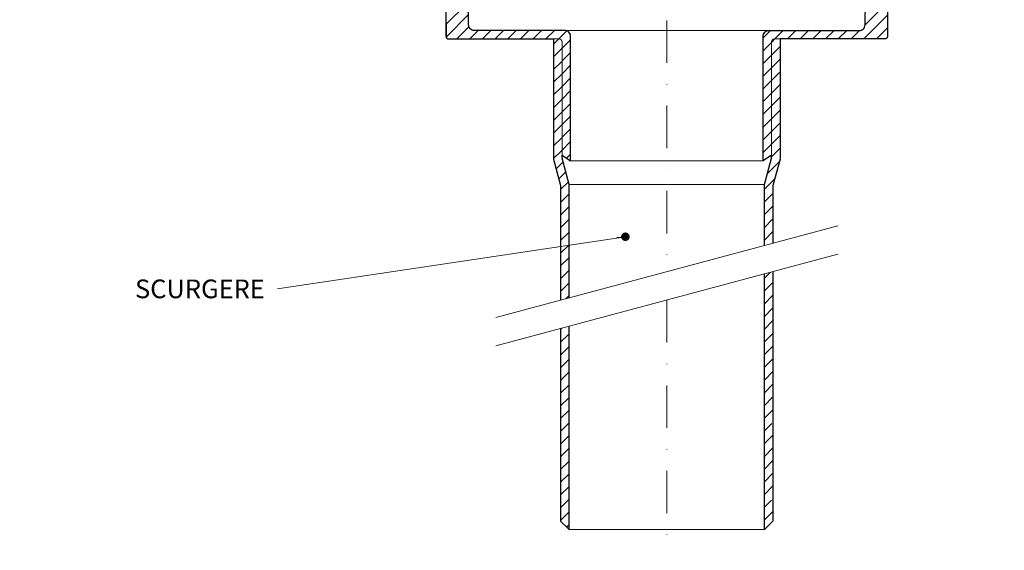
# Model space of a CAD drawing. Units: millimetres. Extents: x -3775 to 5135, y 8758 to 22714.
# Drawn here: x 1015 to 1363, y 14545 to 14732 of the extents above; entities that cross this region are included whole.
import ezdxf

# ---------------------------------------------------------------- set-up
doc = ezdxf.new("R2010")
doc.units = ezdxf.units.MM
doc.linetypes.add('DASHDOT2', pattern=[0.5, 0.25, -0.125, 0, -0.125])
for name, color, linetype, lineweight in [('TOPWET_TENKOU', 142, 'Continuous', 13), ('TOPWET_TLUSTOU', 142, 'Continuous', 30), ('TOPWET_ČEŠTINA', 225, 'Continuous', 13)]:
    doc.layers.add(name, color=color, linetype=linetype, lineweight=lineweight)
doc.styles.add('REGULAR_ARIAL_NARROW', font='ARIALN.TTF')
doc.dimstyles.new('ISO-TW 1-3', dxfattribs={"dimscale": 3, "dimtxt": 2.2, "dimasz": 1.5, "dimexe": 1, "dimexo": 0, "dimgap": 0.75, "dimtad": 1, "dimdec": 0, "dimtxsty": 'REGULAR_ARIAL_NARROW', "dimblk": 'ARCHTICK', "dimcen": 0.5, "dimclrd": 256, "dimclre": 256, "dimclrt": 256, "dimadec": 0, "dimazin": 0, "dimtfac": 1, "dimtdec": 0, "dimtmove": 1, "dimatfit": 3, "dimldrblk": 'DOT', "dimfxl": 1, "dimtfill": 1, "dimtzin": 0, "dimlwd": -1, "dimlwe": -1, "dimarcsym": 0})
pattern_1 = [(45, (-27, -6605), (-2.24506403, 2.24506403), [])]

# ---------------------------------------------------------------- blocks, each defined once
blk = doc.blocks.new('_ArchTick')
at = {"color": 0, "linetype": 'ByBlock', "const_width": 0.15}
blk.add_lwpolyline([(-0.5, -0.5), (0.5, 0.5)], dxfattribs=at)
blk = doc.blocks.new('_Dot')
at = {"color": 0, "linetype": 'ByBlock', "lineweight": -2}
blk.add_line((-0.5, 0), (-1, 0), dxfattribs=at)
at = {"color": 0, "linetype": 'ByBlock', "const_width": 0.5}
blk.add_lwpolyline([(-0.25, 0, 1), (0.25, 0, 1)], format="xyb", close=True, dxfattribs=at)

msp = doc.modelspace()

# ---------------------------------------------------------------- hatches: boundary and pattern name
at = {"layer": 'TOPWET_TENKOU', "ltscale": 40}
h = msp.add_hatch(dxfattribs=at)
h.set_pattern_fill('LINE', color=256, angle=45)
h.set_pattern_definition(pattern_1)
edge = h.paths.add_edge_path()
edge.add_line((1209.39, 14682), (1209.39, 14725.97))
edge.add_arc((1207.39, 14725.97), 2, 0, 90)
edge.add_line((1207.39, 14727.97), (1178.89, 14727.97))
edge.add_line((1178.89, 14727.97), (1175.37, 14727.97))
edge.add_arc((1175.37, 14729.97), 2, 180, 270, ccw=False)
edge.add_line((1173.37, 14729.97), (1173.37, 14733.95))
edge.add_line((1173.37, 14733.95), (1171.32, 14742.75))
edge.add_arc((1170.34, 14742.52), 1, 13.136, 90)
edge.add_line((1170.34, 14743.52), (1169.1, 14743.52))
edge.add_arc((1169.1, 14745.52), 2, 195, 270, ccw=False)
edge.add_line((1167.17, 14745), (1165.36, 14751.78))
edge.add_arc((1164.39, 14751.52), 1, 15, 90)
edge.add_line((1164.39, 14752.52), (1153.84, 14752.52))
edge.add_arc((1153.84, 14755.52), 3, 210, 270, ccw=False)
edge.add_line((1151.24, 14754.02), (1148.07, 14759.5))
edge.add_arc((1145.47, 14758), 3, 30, 90)
edge.add_line((1145.47, 14761), (1076.87, 14761))
edge.add_line((1076.87, 14761), (1073.87, 14758))
edge.add_line((1073.87, 14758), (1073.87, 14757))
edge.add_line((1073.87, 14757), (1142.01, 14757))
edge.add_arc((1142.01, 14754), 3, 30, 90, ccw=False)
edge.add_line((1144.61, 14755.5), (1148.93, 14748.02))
edge.add_arc((1151.53, 14749.52), 3, 210, 270)
edge.add_line((1151.53, 14746.52), (1158.29, 14746.52))
edge.add_arc((1158.29, 14743.52), 3, 15, 90, ccw=False)
edge.add_line((1161.18, 14744.29), (1163.34, 14736.26))
edge.add_arc((1164.3, 14736.52), 1, 195, 270)
edge.add_line((1164.3, 14735.52), (1164.39, 14735.52))
edge.add_arc((1164.39, 14734.52), 1, 0, 90, ccw=False)
edge.add_line((1165.39, 14734.52), (1165.39, 14726))
edge.add_arc((1166.39, 14726), 1, 180, 270)
edge.add_line((1166.39, 14725), (1205.39, 14725))
edge.add_arc((1205.39, 14724), 1, 0, 90, ccw=False)
edge.add_line((1206.39, 14724), (1206.39, 14684))
edge.add_line((1206.39, 14684), (1209.39, 14682))
h.paths.add_polyline_path([(1067.87, 14757), (1061.87, 14757), (1061.87, 14761), (1064.87, 14761), (1067.87, 14758)])
edge = h.paths.add_edge_path()
edge.add_line((1205.88, 14632.76), (1205.88, 14673.23))
edge.add_line((1205.88, 14673.23), (1203.38, 14682.56))
edge.add_line((1203.38, 14682.56), (1203.38, 14725))
edge.add_line((1203.38, 14725), (1205.38, 14725))
edge.add_arc((1205.38, 14724), 1, 0, 90, ccw=False)
edge.add_line((1206.38, 14724), (1206.38, 14682.95))
edge.add_line((1206.38, 14682.95), (1208.88, 14673.62))
edge.add_line((1208.88, 14673.62), (1208.88, 14633.57))
h = msp.add_hatch(dxfattribs=at)
h.set_pattern_fill('LINE', color=256, angle=45)
h.set_pattern_definition(pattern_1)
edge = h.paths.add_edge_path()
edge.add_line((1277.38, 14682), (1277.38, 14725.97))
edge.add_arc((1279.38, 14725.97), 2, 90, 180, ccw=False)
edge.add_line((1279.38, 14727.97), (1307.89, 14727.97))
edge.add_line((1307.89, 14727.97), (1311.4, 14727.97))
edge.add_arc((1311.4, 14729.97), 2, 270, 360)
edge.add_line((1313.4, 14729.97), (1313.4, 14733.95))
edge.add_line((1313.4, 14733.95), (1315.46, 14742.75))
edge.add_arc((1316.43, 14742.52), 1, 90, 166.864, ccw=False)
edge.add_line((1316.43, 14743.52), (1317.67, 14743.52))
edge.add_arc((1317.67, 14745.52), 2, 270, 345)
edge.add_line((1319.6, 14745), (1321.42, 14751.78))
edge.add_arc((1322.39, 14751.52), 1, 90, 165, ccw=False)
edge.add_line((1322.39, 14752.52), (1332.94, 14752.52))
edge.add_arc((1332.94, 14755.52), 3, 270, 330)
edge.add_line((1335.54, 14754.02), (1338.71, 14759.5))
edge.add_arc((1341.3, 14758), 3, 90, 150, ccw=False)
edge.add_line((1341.3, 14761), (1409.9, 14761))
edge.add_line((1409.9, 14761), (1412.9, 14758))
edge.add_line((1412.9, 14758), (1412.9, 14757))
edge.add_line((1412.9, 14757), (1344.77, 14757))
edge.add_arc((1344.77, 14754), 3, 90, 150)
edge.add_line((1342.17, 14755.5), (1337.85, 14748.02))
edge.add_arc((1335.25, 14749.52), 3, 270, 330, ccw=False)
edge.add_line((1335.25, 14746.52), (1328.49, 14746.52))
edge.add_arc((1328.49, 14743.52), 3, 90, 165)
edge.add_line((1325.59, 14744.29), (1323.44, 14736.26))
edge.add_arc((1322.47, 14736.52), 1, 270, 345, ccw=False)
edge.add_line((1322.47, 14735.52), (1322.39, 14735.52))
edge.add_arc((1322.39, 14734.52), 1, 90, 180)
edge.add_line((1321.39, 14734.52), (1321.39, 14726))
edge.add_arc((1320.39, 14726), 1, -90, 0, ccw=False)
edge.add_line((1320.39, 14725), (1281.38, 14725))
edge.add_arc((1281.38, 14724), 1, 90, 180)
edge.add_line((1280.38, 14724), (1280.38, 14684))
edge.add_line((1280.38, 14684), (1277.38, 14682))
h.paths.add_polyline_path([(1418.9, 14757), (1424.9, 14757), (1424.9, 14761), (1421.9, 14761), (1418.9, 14758)])
edge = h.paths.add_edge_path()
edge.add_line((1280.88, 14652.86), (1280.88, 14673.23))
edge.add_line((1280.88, 14673.23), (1283.38, 14682.56))
edge.add_line((1283.38, 14682.56), (1283.38, 14725))
edge.add_line((1283.38, 14725), (1281.38, 14725))
edge.add_arc((1281.38, 14724), 1, 90, 180)
edge.add_line((1280.38, 14724), (1280.38, 14682.95))
edge.add_line((1280.38, 14682.95), (1277.88, 14673.62))
edge.add_line((1277.88, 14673.62), (1277.88, 14652.06))
h = msp.add_hatch(dxfattribs=at)
h.set_pattern_fill('LINE', color=256, angle=45)
h.set_pattern_definition(pattern_1)
h.paths.add_polyline_path([(1280.89, 14642.86), (1277.89, 14642.06), (1277.89, 14602.81), (1280.89, 14602.81)])
edge = h.paths.add_edge_path()
edge.add_line((1280.89, 14602.81), (1277.89, 14602.81))
edge.add_line((1277.89, 14602.81), (1277.89, 14551.81))
edge.add_line((1277.89, 14551.81), (1280.89, 14554.81))
edge.add_line((1280.89, 14554.81), (1280.89, 14561.31))
edge.add_arc((1281.64, 14562.31), 1.25, 126.8699, 233.1301, ccw=False)
edge.add_line((1280.89, 14563.31), (1280.89, 14573.81))
edge.add_arc((1281.64, 14574.81), 1.25, 126.8699, 233.1301, ccw=False)
edge.add_line((1280.89, 14575.81), (1280.89, 14587.81))
edge.add_arc((1281.64, 14588.81), 1.25, 126.8699, 233.1301, ccw=False)
edge.add_line((1280.89, 14589.81), (1280.89, 14602.81))
h = msp.add_hatch(dxfattribs=at)
h.set_pattern_fill('LINE', color=256, angle=45)
h.set_pattern_definition(pattern_1)
h.paths.add_polyline_path([(1208.89, 14623.57), (1205.89, 14622.76), (1205.89, 14602.81), (1208.89, 14602.81)])
edge = h.paths.add_edge_path()
edge.add_line((1208.89, 14602.81), (1205.89, 14602.81))
edge.add_line((1205.89, 14602.81), (1205.89, 14589.81))
edge.add_arc((1205.14, 14588.81), 1.25, -53.1301, 53.1301, ccw=False)
edge.add_line((1205.89, 14587.81), (1205.89, 14575.81))
edge.add_arc((1205.14, 14574.81), 1.25, -53.1301, 53.1301, ccw=False)
edge.add_line((1205.89, 14573.81), (1205.89, 14563.31))
edge.add_arc((1205.14, 14562.31), 1.25, -53.1301, 53.1301, ccw=False)
edge.add_line((1205.89, 14561.31), (1205.89, 14554.81))
edge.add_line((1205.89, 14554.81), (1208.89, 14551.81))
edge.add_line((1208.89, 14551.81), (1208.89, 14602.81))

# ---------------------------------------------------------------- linework, layer by layer
for p, q in [((1208.88, 14673.62), (1277.88, 14673.62)), ((1208.89, 14551.81), (1277.89, 14551.81))]:
    msp.add_line(p, q, dxfattribs=at)
at = {"layer": 'TOPWET_TENKOU', "linetype": 'DASHDOT2', "ltscale": 60}
for points in [[(1243.39, 14851.97), (1243.39, 14642.81)], [(1243.39, 14632.81), (1243.39, 14544.52)]]:
    msp.add_lwpolyline(points, dxfattribs=at)
at = {"layer": 'TOPWET_TENKOU', "ltscale": 40}
for points in [[(1165.39, 14734.52), (1165.39, 14726, 0.414214), (1166.39, 14725), (1205.39, 14725, -0.414214), (1206.39, 14724), (1206.39, 14684), (1209.39, 14682), (1209.39, 14725.97, 0.414214), (1207.39, 14727.97), (1178.89, 14727.97), (1175.37, 14727.97, -0.414214), (1173.37, 14729.97), (1173.37, 14733.95)], [(1321.39, 14734.52), (1321.39, 14726, -0.414214), (1320.39, 14725), (1281.38, 14725, 0.414214), (1280.38, 14724), (1280.38, 14684), (1277.38, 14682), (1277.38, 14725.97, -0.414214), (1279.38, 14727.97), (1307.89, 14727.97), (1311.4, 14727.97, 0.414214), (1313.4, 14729.97), (1313.4, 14733.95)], [(1205.88, 14632.76), (1205.88, 14673.23), (1203.38, 14682.56), (1203.38, 14725), (1205.38, 14725, -0.414214), (1206.38, 14724), (1206.38, 14682.95), (1208.88, 14673.62), (1208.88, 14633.57)], [(1280.88, 14652.86), (1280.88, 14673.23), (1283.38, 14682.56), (1283.38, 14725), (1281.38, 14725, 0.414214), (1280.38, 14724), (1280.38, 14682.95), (1277.88, 14673.62), (1277.88, 14652.06)]]:
    msp.add_lwpolyline(points, format="xyb", dxfattribs=at)
for points in [[(1207.38, 14727.97), (1279.38, 14727.97)], [(1209.38, 14682), (1277.39, 14682)], [(1183.02, 14626.64), (1303.76, 14658.99)], [(1183.02, 14616.64), (1303.76, 14648.99)], [(1277.89, 14642.06), (1277.89, 14551.81), (1280.89, 14554.81), (1280.89, 14642.86)], [(1208.89, 14623.57), (1208.89, 14551.81), (1205.89, 14554.81), (1205.89, 14622.76)]]:
    msp.add_lwpolyline(points, dxfattribs=at)
at = {"layer": 'TOPWET_TLUSTOU', "ltscale": 40}
for points in [[(1208.89, 14633.57), (1208.88, 14673.62), (1206.38, 14682.95), (1206.38, 14684), (1209.38, 14682), (1209.38, 14725.97, 0.414214), (1207.38, 14727.97), (1175.37, 14727.97, -0.414214), (1173.37, 14729.97), (1173.37, 14733.95), (1171.74, 14740.97), (1175.39, 14740.97), (1176.39, 14739.97), (1178.39, 14739.97), (1178.39, 14758.97, 0.414214), (1177.39, 14759.97), (1151.45, 14759.97, 0.57735), (1151.36, 14759.82), (1150.67, 14761, 0.267851), (1145.48, 14764), (993.37, 14764)], [(1277.88, 14652.06), (1277.89, 14673.62), (1280.39, 14682.95), (1280.39, 14684), (1277.39, 14682), (1277.39, 14725.97, -0.414214), (1279.39, 14727.97), (1311.4, 14727.97, 0.414214), (1313.4, 14729.97), (1313.4, 14733.95), (1315.04, 14740.97), (1311.39, 14740.97), (1310.38, 14739.97), (1308.38, 14739.97), (1308.38, 14758.97, -0.414214), (1309.38, 14759.97), (1335.33, 14759.97, -0.57735), (1335.42, 14759.82), (1336.11, 14761, -0.267851), (1341.3, 14764), (1493.4, 14764)], [(1412.9, 14757), (1344.77, 14757, 0.30073), (1341.92, 14755.07), (1337.85, 14748.02, -0.281234), (1335.25, 14746.52), (1328.49, 14746.52, 0.339454), (1325.59, 14744.29), (1323.44, 14736.26, -0.339454), (1322.47, 14735.52), (1322.39, 14735.52, 0.414214), (1321.39, 14734.52), (1321.38, 14725.87, -0.378142), (1320.39, 14725), (1283.38, 14725), (1283.38, 14682.56), (1280.89, 14673.23), (1280.88, 14652.86)], [(1165.39, 14734.52), (1165.4, 14725.87, 0.378142), (1166.39, 14725), (1203.39, 14725), (1203.39, 14682.56), (1205.88, 14673.23), (1205.88, 14632.76)]]:
    msp.add_lwpolyline(points, format="xyb", dxfattribs=at)
for points in [[(1280.89, 14642.86), (1280.89, 14554.81), (1277.89, 14551.81), (1277.89, 14642.06)], [(1205.89, 14622.76), (1205.89, 14554.81), (1208.89, 14551.81), (1208.89, 14623.57)]]:
    msp.add_lwpolyline(points, dxfattribs=at)

# ---------------------------------------------------------------- texts
at = {"layer": 'TOPWET_ČEŠTINA', "ltscale": 40, "insert": (1101.39, 14636.79), "char_height": 6.6, "width": 121.6285, "attachment_point": 6, "style": 'REGULAR_ARIAL_NARROW'}
msp.add_mtext('\\pxqr;SCURGERE', dxfattribs=at)

# ---------------------------------------------------------------- leaders
at = {"layer": 'TOPWET_ČEŠTINA', "ltscale": 40}
msp.add_leader([(1228.75, 14655.2), (1105.89, 14636.79)], dimstyle='ISO-TW 1-3', override={"dimasz": 1, "dimgap": 3, "dimtad": 0, "dimtfillclr": 256}, dxfattribs=at)

doc.saveas('drawing.dxf')
